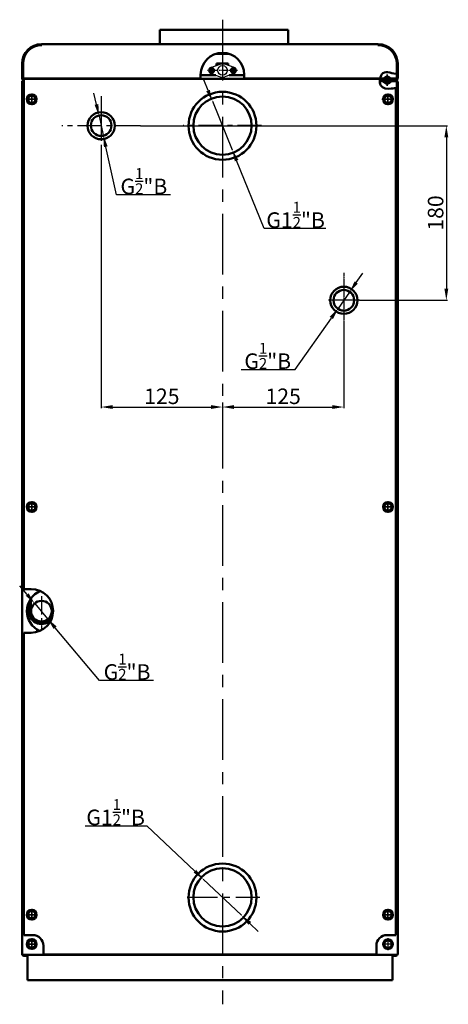
# Model space of a CAD drawing. Units: millimetres. Extents: x 1339 to 6358, y -3957 to 1599.
# Drawn here: x 3071 to 3512, y -3957 to -2943 of the extents above; entities that cross this region are included whole.
import ezdxf

# ---------------------------------------------------------------- set-up
doc = ezdxf.new("R2010")
doc.units = ezdxf.units.MM
doc.linetypes.add('CENTER', pattern=[2, 1.25, -0.25, 0.25, -0.25])
doc.linetypes.add('CENTER2', pattern=[1.125, 0.75, -0.125, 0.125, -0.125])
for name, color, linetype, lineweight in [('1', 1, 'Continuous', 50), ('Боковина л', 1, 'Continuous', 50), ('Дверь', 1, 'Continuous', 50), ('Крышка', 1, 'Continuous', 50)]:
    doc.layers.add(name, color=color, linetype=linetype, lineweight=lineweight)
for name, color, linetype in [('3', 7, 'CENTER'), ('Layer1', 7, 'Continuous'), ('Размеры', 7, 'Continuous')]:
    doc.layers.add(name, color=color, linetype=linetype)
doc.styles.get("Standard").update_dxf_attribs({"font": 'isocpeur.ttf', "oblique": 15})
doc.dimstyles.new('1-1', dxfattribs={"dimtxt": 16, "dimasz": 12, "dimexe": 1.25, "dimexo": 0, "dimgap": 1, "dimtad": 1, "dimtoh": 1, "dimtxsty": 'Standard', "dimcen": 2.5, "dimadec": 0, "dimazin": 0, "dimtfac": 1, "dimtmove": 0, "dimatfit": 3, "dimfxl": 0, "dimarcsym": 0})

# ---------------------------------------------------------------- blocks, each defined once
blk = doc.blocks.new('*D75')
at = {"layer": 'Defpoints', "color": 0}
for p in [(3269.1, -3026.8), (3289.5, -3076.8)]:
    blk.add_point(p, dxfattribs=at)
at = {"layer": 'Layer1', "color": 0, "lineweight": -2}
for p, q in [((3264.6, -3015.7), (3260.1, -3004.6)), ((3269.1, -3026.8), (3289.5, -3076.8)), ((3322.5, -3157.9), (3294, -3087.9)), ((3386.1, -3157.9), (3322.5, -3157.9))]:
    blk.add_line(p, q, dxfattribs=at)
at = {"layer": 'Layer1', "color": 0}
for points in [[(3266.4, -3015), (3262.7, -3016.5), (3269.1, -3026.8)], [(3295.9, -3087.2), (3292.2, -3088.7), (3289.5, -3076.8)]]:
    blk.add_solid(points, dxfattribs=at)
at = {"layer": 'Layer1', "color": 0, "insert": (3354.8, -3143.8), "char_height": 16, "attachment_point": 5}
blk.add_mtext('G1{\\H0.7x;\\S1/2;}"B', dxfattribs=at)
blk = doc.blocks.new('*D76')
at = {"layer": 'Defpoints', "color": 0}
for p in [(3259.7, -3828.2), (3298.9, -3865.4)]:
    blk.add_point(p, dxfattribs=at)
at = {"layer": 'Layer1', "color": 0, "lineweight": -2}
for p, q in [((3138.1, -3773.2), (3201.7, -3773.2)), ((3201.7, -3773.2), (3251, -3820)), ((3298.9, -3865.4), (3259.7, -3828.2)), ((3307.6, -3873.7), (3316.3, -3881.9))]:
    blk.add_line(p, q, dxfattribs=at)
at = {"layer": 'Layer1', "color": 0}
for points in [[(3252.4, -3818.5), (3249.7, -3821.4), (3259.7, -3828.2)], [(3309, -3872.2), (3306.2, -3875.1), (3298.9, -3865.4)]]:
    blk.add_solid(points, dxfattribs=at)
at = {"layer": 'Layer1', "color": 0, "insert": (3169.4, -3759.1), "char_height": 16, "attachment_point": 5}
blk.add_mtext('G1{\\H0.7x;\\S1/2;}"B', dxfattribs=at)
blk = doc.blocks.new('*D77')
at = {"layer": 'Defpoints', "color": 0}
for p in [(3410.4, -3223.4), (3398.6, -3240.3)]:
    blk.add_point(p, dxfattribs=at)
at = {"layer": 'Layer1', "color": 0, "lineweight": -2}
for p, q in [((3417.3, -3213.6), (3424.2, -3203.8)), ((3410.4, -3223.4), (3398.6, -3240.3)), ((3354.4, -3303.1), (3391.7, -3250.1)), ((3298.8, -3303.1), (3354.4, -3303.1))]:
    blk.add_line(p, q, dxfattribs=at)
at = {"layer": 'Layer1', "color": 0}
for points in [[(3415.6, -3212.4), (3418.9, -3214.7), (3410.4, -3223.4)], [(3390, -3248.9), (3393.3, -3251.2), (3398.6, -3240.3)]]:
    blk.add_solid(points, dxfattribs=at)
at = {"layer": 'Layer1', "color": 0, "insert": (3326.1, -3289.1), "char_height": 16, "attachment_point": 5}
blk.add_mtext('G{\\H0.7x;\\S1/2;\\H1.4286x;"B}', dxfattribs=at)
blk = doc.blocks.new('*D78')
at = {"layer": 'Defpoints', "color": 0}
for p in [(3152.3, -3041.8), (3156.7, -3061.9)]:
    blk.add_point(p, dxfattribs=at)
at = {"layer": 'Layer1', "color": 0, "lineweight": -2}
for p, q in [((3149.7, -3030.1), (3147.1, -3018.3)), ((3152.3, -3041.8), (3156.7, -3061.9)), ((3170.2, -3123.1), (3159.3, -3073.6)), ((3225.8, -3123.1), (3170.2, -3123.1))]:
    blk.add_line(p, q, dxfattribs=at)
at = {"layer": 'Layer1', "color": 0}
for points in [[(3151.6, -3029.6), (3147.7, -3030.5), (3152.3, -3041.8)], [(3161.2, -3073.2), (3157.3, -3074), (3156.7, -3061.9)]]:
    blk.add_solid(points, dxfattribs=at)
at = {"layer": 'Layer1', "color": 0, "insert": (3198.5, -3109.1), "char_height": 16, "attachment_point": 5}
blk.add_mtext('G{\\H0.7x;\\S1/2;\\H1.4286x;"B}', dxfattribs=at)
blk = doc.blocks.new('*D79')
at = {"layer": 'Defpoints', "color": 0}
for p in [(3086, -3544.2), (3099.3, -3559.9)]:
    blk.add_point(p, dxfattribs=at)
at = {"layer": 'Layer1', "color": 0, "lineweight": -2}
for p, q in [((3078.3, -3535), (3070.6, -3525.9)), ((3086, -3544.2), (3099.3, -3559.9)), ((3152.9, -3623.4), (3107.1, -3569.1)), ((3208.5, -3623.4), (3152.9, -3623.4))]:
    blk.add_line(p, q, dxfattribs=at)
at = {"layer": 'Layer1', "color": 0}
for points in [[(3079.8, -3533.7), (3076.8, -3536.3), (3086, -3544.2)], [(3108.6, -3567.8), (3105.5, -3570.4), (3099.3, -3559.9)]]:
    blk.add_solid(points, dxfattribs=at)
at = {"layer": 'Layer1', "color": 0, "insert": (3181.2, -3609.3), "char_height": 16, "attachment_point": 5}
blk.add_mtext('G{\\H0.7x;\\S1/2;\\H1.4286x;"B}', dxfattribs=at)
blk = doc.blocks.new('*D87')
at = {"layer": 'Defpoints', "color": 0}
for p in [(3154.5, -3082.1), (3279.5, -3337.2), (3279.5, -3341.8)]:
    blk.add_point(p, dxfattribs=at)
at = {"layer": 'Layer1', "color": 0, "lineweight": -2}
for p, q in [((3154.5, -3082.1), (3154.5, -3343.1)), ((3166.5, -3341.8), (3267.5, -3341.8)), ((3279.5, -3337.2), (3279.5, -3343.1))]:
    blk.add_line(p, q, dxfattribs=at)
at = {"layer": 'Layer1', "color": 0}
for points in [[(3166.5, -3339.8), (3166.5, -3343.8), (3154.5, -3341.8)], [(3267.5, -3339.8), (3267.5, -3343.8), (3279.5, -3341.8)]]:
    blk.add_solid(points, dxfattribs=at)
at = {"layer": 'Layer1', "color": 0, "insert": (3217, -3332.8), "char_height": 16, "attachment_point": 5}
blk.add_mtext('125', dxfattribs=at)
blk = doc.blocks.new('*D88')
at = {"layer": 'Defpoints', "color": 0}
for p in [(3404.5, -3263), (3279.5, -3337.2), (3404.5, -3341.8)]:
    blk.add_point(p, dxfattribs=at)
at = {"layer": 'Layer1', "color": 0, "lineweight": -2}
for p, q in [((3404.5, -3263), (3404.5, -3343.1)), ((3279.5, -3337.2), (3279.5, -3343.1)), ((3291.5, -3341.8), (3392.5, -3341.8))]:
    blk.add_line(p, q, dxfattribs=at)
at = {"layer": 'Layer1', "color": 0}
for points in [[(3291.5, -3339.8), (3291.5, -3343.8), (3279.5, -3341.8)], [(3392.5, -3339.8), (3392.5, -3343.8), (3404.5, -3341.8)]]:
    blk.add_solid(points, dxfattribs=at)
at = {"layer": 'Layer1', "color": 0, "insert": (3342, -3332.8), "char_height": 16, "attachment_point": 5}
blk.add_mtext('125', dxfattribs=at)
blk = doc.blocks.new('*D106')
at = {"layer": 'Defpoints', "color": 0}
for p in [(3195, -3052), (3420.7, -3231.8), (3510.1, -3231.8)]:
    blk.add_point(p, dxfattribs=at)
at = {"layer": 'Layer1', "color": 0, "lineweight": -2}
for p, q in [((3195, -3052), (3511.4, -3052)), ((3510.1, -3064), (3510.1, -3219.8)), ((3420.7, -3231.8), (3511.4, -3231.8))]:
    blk.add_line(p, q, dxfattribs=at)
at = {"layer": 'Layer1', "color": 0}
for points in [[(3508.1, -3064), (3512.1, -3064), (3510.1, -3052)], [(3508.1, -3219.8), (3512.1, -3219.8), (3510.1, -3231.8)]]:
    blk.add_solid(points, dxfattribs=at)
at = {"layer": 'Layer1', "color": 0, "insert": (3501.1, -3141.9), "char_height": 16, "attachment_point": 5, "rotation": 90}
blk.add_mtext('180', dxfattribs=at)

msp = doc.modelspace()

# ---------------------------------------------------------------- linework, layer by layer
at = {"color": 1}
for p, q in [((3267.362, -2991.936), (3277.12, -2988.455)), ((3291.582, -2991.936), (3281.824, -2988.455)), ((3267.362, -2998.16), (3277.12, -3001.641)), ((3291.582, -2998.16), (3281.824, -3001.641))]:
    msp.add_line(p, q, dxfattribs=at)
at = {"color": 1, "linetype": 'CENTER2'}
for p, q in [((3449.031, -2999.293), (3449.031, -3010.857)), ((3449.031, -3010.075), (3449.031, -3000.075))]:
    msp.add_line(p, q, dxfattribs=at)
at = {"color": 1, "lineweight": 50}
for p, q in [((3453.031, -3004.261), (3445.031, -3004.261)), ((3453.031, -3005.89), (3445.031, -3005.89)), ((3447.031, -3004.261), (3447.031, -3005.89)), ((3451.031, -3004.261), (3447.031, -3004.261)), ((3451.031, -3005.89), (3447.031, -3005.89)), ((3451.031, -3004.261), (3451.031, -3005.89)), ((3451.031, -3005.075), (3458.172, -3005.075))]:
    msp.add_line(p, q, dxfattribs=at)
at = {"color": 1, "linetype": 'CENTER', "ltscale": 25}
msp.add_line((3154.472, -3021.595), (3154.472, -3082.063), dxfattribs=at)
at = {"color": 1, "linetype": 'CENTER'}
msp.add_line((3404.472, -3203.38), (3404.472, -3263.048), dxfattribs=at)
at = {"color": 1, "lineweight": 50, "flags": 128}
msp.add_lwpolyline([(3441.54, -3005.875), (3458.172, -3005.875, -0.41421356), (3459.172, -3006.875), (3459.172, -3012.807)], format="xyb", dxfattribs=at)
msp.add_lwpolyline([(3441.575, -3005.075), (3447.031, -3005.075)], dxfattribs=at)
at = {"color": 1}
msp.add_circle((3279.472, -2995.048), 5, dxfattribs=at)
for centre, radius, start, end in [((3268.472, -2995.048), 3.304, 109.633359, 250.366641), ((3279.472, -2995.048), 7, 70.366641, 109.633359), ((3290.472, -2995.048), 3.304, 289.633359, 70.366641), ((3279.472, -2995.048), 7, 250.366641, 289.633359)]:
    msp.add_arc(centre, radius, start, end, dxfattribs=at)
at = {"color": 1, "lineweight": 50}
msp.add_arc((3458.172, -3006.875), 1.8, 0, 90, dxfattribs=at)
msp.add_open_spline([(3459.972, -2998.616), (3454.764, -2998.719), (3443.144, -2992.276), (3439.402, -3012.879), (3451.444, -3014.703), (3457.923, -3012.883), (3459.972, -3012.724)], degree=3, knots=[1.07506458, 1.07506458, 1.07506458, 1.07506458, 16.29945142, 29.05618791, 40.21456754, 46.27949008, 46.27949008, 46.27949008, 46.27949008], dxfattribs=at)
at = {"layer": '1', "color": 1, "lineweight": 50}
for p, q in [((3346.972, -2953.074), (3214.972, -2953.074)), ((3214.972, -2968.075), (3214.972, -2953.074)), ((3346.972, -2968.075), (3346.972, -2953.074)), ((3092.972, -2968.075), (3439.972, -2968.075)), ((3286.417, -2978.074), (3272.527, -2978.074)), ((3072.972, -3003.275), (3072.972, -2988.075)), ((3073.772, -3003.275), (3073.772, -2988.075)), ((3073.972, -3003.475), (3073.972, -2988.175)), ((3458.972, -3003.475), (3458.972, -2988.175)), ((3459.172, -3003.275), (3459.172, -2988.075)), ((3459.972, -3003.275), (3459.972, -2988.075)), ((3256.972, -2999.475), (3256.972, -3003.475)), ((3301.972, -2999.475), (3301.972, -3003.475)), ((3073.972, -3003.475), (3256.972, -3003.475)), ((3074.972, -3004.275), (3074.772, -3004.275)), ((3074.972, -3005.075), (3074.772, -3005.075)), ((3301.972, -3003.475), (3458.972, -3003.475)), ((3458.172, -3005.075), (3441.575, -3005.075)), ((3441.661, -3004.275), (3457.672, -3004.275)), ((3441.661, -3004.275), (3458.172, -3004.275)), ((3081.972, -3539.267), (3081.972, -3552.317)), ((3103.972, -3545.14), (3103.972, -3552.317)), ((3078.472, -3906.025), (3078.472, -3932.073)), ((3454.472, -3906.025), (3454.472, -3932.073)), ((3454.472, -3932.073), (3078.472, -3932.073))]:
    msp.add_line(p, q, dxfattribs=at)
at = {"layer": '1', "color": 1}
for p, q in [((3273.472, -2988.074), (3273.472, -2989.756)), ((3273.472, -2988.074), (3285.472, -2988.074)), ((3285.472, -2988.074), (3285.472, -2989.756)), ((3256.972, -3000.074), (3272.728, -3000.074)), ((3268.216, -2994.792), (3266.958, -2994.792)), ((3268.216, -2995.304), (3266.958, -2995.304)), ((3268.216, -2994.792), (3268.216, -2993.533)), ((3268.216, -2996.562), (3268.216, -2995.304)), ((3268.728, -2994.792), (3268.728, -2993.533)), ((3269.987, -2994.792), (3268.728, -2994.792)), ((3269.987, -2995.304), (3268.728, -2995.304)), ((3268.728, -2996.562), (3268.728, -2995.304)), ((3286.217, -3000.074), (3301.972, -3000.074)), ((3288.958, -2994.792), (3290.216, -2994.792)), ((3288.958, -2995.304), (3290.216, -2995.304)), ((3290.216, -2994.792), (3290.216, -2993.533)), ((3290.216, -2996.562), (3290.216, -2995.304)), ((3290.728, -2994.792), (3290.728, -2993.533)), ((3290.728, -2994.792), (3291.987, -2994.792)), ((3290.728, -2996.562), (3290.728, -2995.304)), ((3290.728, -2995.304), (3291.987, -2995.304)), ((3082.472, -3529.273), (3074.972, -3529.273)), ((3082.472, -3574.273), (3074.972, -3574.273)), ((3083.972, -3885.773), (3074.972, -3885.773)), ((3448.972, -3885.773), (3457.972, -3885.773)), ((3094.972, -3896.773), (3094.972, -3905.773)), ((3437.972, -3896.773), (3437.972, -3905.773)), ((3074.972, -3906.242), (3078.472, -3906.242)), ((3074.972, -3907.053), (3078.472, -3907.053)), ((3457.972, -3906.242), (3454.472, -3906.242)), ((3457.972, -3907.053), (3454.472, -3907.053))]:
    msp.add_line(p, q, dxfattribs=at)
at = {"layer": '1', "color": 1, "linetype": 'ByBlock'}
msp.add_line((3079.972, -3552.317), (3079.972, -3542.799), dxfattribs=at)
at = {"layer": '1', "color": 1}
for centre, radius in [((3268.472, -2995.048), 2.304), ((3268.472, -2995.048), 2.048), ((3290.472, -2995.048), 2.304), ((3290.472, -2995.048), 2.048), ((3279.472, -3051.829), 30), ((3154.472, -3052.012), 14), ((3154.472, -3051.829), 10.65), ((3404.472, -3231.829), 14), ((3404.472, -3231.829), 10.65), ((3279.472, -3846.828), 30)]:
    msp.add_circle(centre, radius, dxfattribs=at)
at = {"layer": '1', "color": 1, "lineweight": 50}
for centre, radius, start, end in [((3092.972, -2988.075), 20, 90, 180), ((3092.972, -2988.075), 19.2, 90, 180), ((3093.272, -2988.175), 19.3, 90, 180), ((3439.672, -2988.175), 19.3, 0, 90), ((3439.972, -2988.075), 20, 0, 90), ((3439.972, -2988.075), 19.2, 0, 90), ((3279.472, -2999.475), 22.5, 0, 180), ((3448.968, -3005.673), 4.183, 89.143864, 160.271709), ((3449.093, -3005.673), 4.183, 19.728291, 90.856136), ((3074.772, -3003.275), 1.8, 180, 270), ((3074.772, -3003.275), 1, 180, 270), ((3448.968, -3004.478), 4.183, 199.728291, 270.856136), ((3449.093, -3004.478), 4.183, 269.143864, 340.271709), ((3458.172, -3003.275), 1.8, 270, 0), ((3458.172, -3003.275), 1, 270, 0), ((3092.972, -3552.317), 13, 180, 323.057678), ((3092.972, -3552.317), 11, 180, 0)]:
    msp.add_arc(centre, radius, start, end, dxfattribs=at)
at = {"layer": '1', "color": 1}
for centre, radius, start, end in [((3268.472, -2995.048), 1.536, 170.405932, 189.594068), ((3268.472, -2995.048), 1.536, 80.405932, 99.594068), ((3268.472, -2995.048), 1.536, 260.405932, 279.594068), ((3268.472, -2995.048), 1.536, 350.405932, 9.594068), ((3290.472, -2995.048), 1.536, 170.405932, 189.594068), ((3290.472, -2995.048), 1.536, 80.405932, 99.594068), ((3290.472, -2995.048), 1.536, 260.405932, 279.594068), ((3290.472, -2995.048), 1.536, 350.405932, 9.594068), ((3082.472, -3551.773), 22.5, 0, 90), ((3100.472, -3552.073), 22.5, 112.62681, 179.878995), ((3100.472, -3552.073), 22.5, 179.878995, 245.463507), ((3082.472, -3551.773), 22.5, 270, 0), ((3083.972, -3896.773), 11, 0, 90), ((3448.972, -3896.773), 11, 90, 180)]:
    msp.add_arc(centre, radius, start, end, dxfattribs=at)
at = {"layer": '3', "color": 1, "ltscale": 50}
for p, q in [((3279.472, -2942.778), (3279.472, -3957.073)), ((3154.472, -3036.179), (3154.472, -3067.479)), ((3420.709, -3231.829), (3388.822, -3231.829))]:
    msp.add_line(p, q, dxfattribs=at)
at = {"layer": '3', "color": 1, "ltscale": 2.5}
for p, q in [((3268.472, -2999.458), (3268.472, -2990.638)), ((3290.472, -2999.458), (3290.472, -2990.638))]:
    msp.add_line(p, q, dxfattribs=at)
at = {"layer": '3', "color": 1, "ltscale": 5}
for p, q in [((3294.815, -2995), (3264.062, -2995)), ((3449.031, -3010.88), (3449.031, -2999.293))]:
    msp.add_line(p, q, dxfattribs=at)
at = {"layer": '3', "color": 1, "ltscale": 75}
for p, q in [((3082.972, -3018.686), (3082.972, -3030.862)), ((3449.972, -3018.686), (3449.972, -3030.862)), ((3082.972, -3438.686), (3082.972, -3450.862)), ((3449.972, -3438.686), (3449.972, -3450.862)), ((3082.972, -3858.686), (3082.972, -3870.862)), ((3449.972, -3858.686), (3449.972, -3870.862)), ((3082.972, -3888.937), (3082.972, -3901.114)), ((3449.972, -3889.037), (3449.972, -3901.214))]:
    msp.add_line(p, q, dxfattribs=at)
at = {"layer": '3', "color": 1, "ltscale": 25}
for p, q in [((3077.286, -3024.774), (3089.06, -3024.774)), ((3444.286, -3024.774), (3456.06, -3024.774)), ((3077.286, -3444.774), (3089.06, -3444.774)), ((3444.286, -3444.774), (3456.06, -3444.774)), ((3077.286, -3864.774), (3089.06, -3864.774)), ((3444.286, -3864.774), (3456.06, -3864.774)), ((3077.286, -3895.025), (3089.06, -3895.025)), ((3455.658, -3895.125), (3443.884, -3895.125))]:
    msp.add_line(p, q, dxfattribs=at)
at = {"layer": '3', "color": 1, "ltscale": 20}
for p, q in [((3194.968, -3052.012), (3113.976, -3052.012)), ((3319.811, -3051.829), (3238.818, -3051.829))]:
    msp.add_line(p, q, dxfattribs=at)
at = {"layer": '3', "color": 1, "linetype": 'CENTER', "ltscale": 25}
msp.add_line((3243.224, -3846.828), (3317.831, -3846.828), dxfattribs=at)
at = {"layer": 'Боковина л', "color": 1, "lineweight": 50}
for p, q in [((3072.972, -3006.875), (3072.972, -3904.773)), ((3073.136, -3006.125), (3074.972, -3006.125)), ((3074.972, -3005.875), (3074.772, -3005.875)), ((3074.972, -3003.775), (3074.972, -3526.697)), ((3074.972, -3003.775), (3441.739, -3003.775)), ((3459.808, -3006.125), (3441.539, -3006.125)), ((3441.54, -3005.875), (3458.172, -3005.875)), ((3459.972, -3006.875), (3459.972, -3904.773)), ((3457.972, -3012.992), (3457.972, -3885.773)), ((3074.972, -3526.697), (3074.972, -3529.273)), ((3074.972, -3574.273), (3074.972, -3885.773)), ((3073.341, -3906.025), (3102.972, -3906.025)), ((3082.972, -3906.025), (3449.972, -3906.025)), ((3094.972, -3905.773), (3437.972, -3905.773)), ((3459.603, -3906.025), (3429.972, -3906.025))]:
    msp.add_line(p, q, dxfattribs=at)
at = {"layer": 'Боковина л', "color": 1, "linetype": 'CENTER', "lineweight": -2, "ltscale": 15}
for p, q in [((3082.972, -3029.04), (3082.972, -3020.13)), ((3449.972, -3029.04), (3449.972, -3020.13)), ((3087.213, -3024.774), (3078.58, -3024.774)), ((3087.213, -3024.774), (3078.58, -3024.774)), ((3443.731, -3024.774), (3453.373, -3024.774)), ((3454.213, -3024.774), (3445.58, -3024.774)), ((3087.213, -3444.774), (3078.58, -3444.774)), ((3087.213, -3444.774), (3078.58, -3444.774)), ((3082.972, -3449.04), (3082.972, -3440.13)), ((3082.972, -3449.04), (3082.972, -3440.13)), ((3454.213, -3444.774), (3445.58, -3444.774)), ((3445.731, -3444.774), (3454.364, -3444.774)), ((3449.972, -3449.04), (3449.972, -3440.13)), ((3449.972, -3449.04), (3449.972, -3440.13)), ((3092.972, -3536.716), (3092.972, -3570.15)), ((3082.972, -3869.04), (3082.972, -3860.13)), ((3082.972, -3869.04), (3082.972, -3860.13)), ((3449.972, -3869.04), (3449.972, -3860.13)), ((3449.972, -3869.04), (3449.972, -3860.13)), ((3087.213, -3864.774), (3078.58, -3864.774)), ((3087.213, -3864.774), (3078.58, -3864.774)), ((3454.213, -3864.774), (3445.58, -3864.774)), ((3445.731, -3864.774), (3454.364, -3864.774)), ((3082.972, -3899.291), (3082.972, -3890.382)), ((3087.213, -3895.025), (3078.58, -3895.025))]:
    msp.add_line(p, q, dxfattribs=at)
at = {"layer": 'Боковина л', "color": 1, "lineweight": 50}
for centre in [(3279.472, -3052.082), (3279.472, -3847.081)]:
    msp.add_circle(centre, 35, dxfattribs=at)
for centre, radius, start, end in [((3074.772, -3006.875), 1.8, 90, 180), ((3074.772, -3006.875), 1, 90, 131.409622), ((3458.172, -3006.875), 1.8, 0, 90), ((3458.172, -3006.875), 1, 48.590378, 90), ((3075.272, -3904.773), 2.3, 180, 262.505283), ((3457.672, -3904.773), 2.3, 277.494717, 0), ((3075.272, -3904.773), 1.5, 236.614549, 258.463041), ((3457.672, -3904.773), 1.5, 281.536959, 303.385451)]:
    msp.add_arc(centre, radius, start, end, dxfattribs=at)
at = {"layer": 'Дверь', "color": 1, "lineweight": 50}
for p, q in [((3078.972, -3022.465), (3082.972, -3020.155)), ((3078.972, -3027.083), (3078.972, -3022.465)), ((3082.972, -3020.155), (3086.972, -3022.465)), ((3086.972, -3022.465), (3086.972, -3027.083)), ((3445.972, -3022.465), (3449.972, -3020.155)), ((3445.972, -3027.083), (3445.972, -3022.465)), ((3449.972, -3020.155), (3453.972, -3022.465)), ((3453.972, -3022.465), (3453.972, -3027.083)), ((3082.972, -3029.393), (3078.972, -3027.083)), ((3086.972, -3027.083), (3082.972, -3029.393)), ((3449.972, -3029.393), (3445.972, -3027.083)), ((3453.972, -3027.083), (3449.972, -3029.393)), ((3078.972, -3442.465), (3082.972, -3440.155)), ((3078.972, -3447.083), (3078.972, -3442.465)), ((3082.972, -3449.393), (3078.972, -3447.083)), ((3082.972, -3440.155), (3086.972, -3442.465)), ((3086.972, -3447.083), (3082.972, -3449.393)), ((3086.972, -3442.465), (3086.972, -3447.083)), ((3445.972, -3442.465), (3449.972, -3440.155)), ((3445.972, -3447.083), (3445.972, -3442.465)), ((3449.972, -3449.393), (3445.972, -3447.083)), ((3449.972, -3440.155), (3453.972, -3442.465)), ((3453.972, -3447.083), (3449.972, -3449.393)), ((3453.972, -3442.465), (3453.972, -3447.083)), ((3078.972, -3862.465), (3082.972, -3860.155)), ((3078.972, -3867.083), (3078.972, -3862.465)), ((3082.972, -3860.155), (3086.972, -3862.465)), ((3086.972, -3862.465), (3086.972, -3867.083)), ((3445.972, -3862.465), (3449.972, -3860.155)), ((3445.972, -3867.083), (3445.972, -3862.465)), ((3449.972, -3860.155), (3453.972, -3862.465)), ((3453.972, -3862.465), (3453.972, -3867.083)), ((3082.972, -3869.393), (3078.972, -3867.083)), ((3086.972, -3867.083), (3082.972, -3869.393)), ((3449.972, -3869.393), (3445.972, -3867.083)), ((3453.972, -3867.083), (3449.972, -3869.393)), ((3078.972, -3892.716), (3082.972, -3890.406)), ((3078.972, -3897.335), (3078.972, -3892.716)), ((3082.972, -3890.406), (3086.972, -3892.716)), ((3086.972, -3892.716), (3086.972, -3897.335)), ((3449.972, -3890.506), (3445.972, -3892.816)), ((3445.972, -3892.816), (3445.972, -3897.435)), ((3453.972, -3892.816), (3449.972, -3890.506)), ((3453.972, -3897.435), (3453.972, -3892.816)), ((3082.972, -3899.644), (3078.972, -3897.335)), ((3086.972, -3897.335), (3082.972, -3899.644)), ((3445.972, -3897.435), (3449.972, -3899.744)), ((3449.972, -3899.744), (3453.972, -3897.435))]:
    msp.add_line(p, q, dxfattribs=at)
for centre, radius in [((3082.972, -3024.774), 5), ((3082.972, -3024.774), 3.8), ((3449.972, -3024.774), 5), ((3449.972, -3024.774), 3.8), ((3082.972, -3444.774), 5), ((3082.972, -3444.774), 3.8), ((3449.972, -3444.774), 5), ((3449.972, -3444.774), 3.8), ((3082.972, -3864.774), 5), ((3082.972, -3864.774), 3.8), ((3449.972, -3864.774), 5), ((3449.972, -3864.774), 3.8), ((3082.972, -3895.025), 5), ((3082.972, -3895.025), 3.8), ((3449.972, -3895.125), 5), ((3449.972, -3895.125), 3.8)]:
    msp.add_circle(centre, radius, dxfattribs=at)
at = {"layer": 'Крышка', "color": 1, "lineweight": 50}
for p, q in [((3074.972, -3005.075), (3074.772, -3005.075)), ((3441.575, -3005.075), (3458.172, -3005.075))]:
    msp.add_line(p, q, dxfattribs=at)
msp.add_circle((3092.972, -3552.073), 10.65, dxfattribs=at)
at = {"layer": 'Размеры', "color": 1, "flags": 128}
msp.add_lwpolyline([(3441.661, -3004.275), (3458.172, -3004.275, 0.41421356), (3459.172, -3003.275), (3459.172, -2998.606)], format="xyb", dxfattribs=at)
msp.add_lwpolyline([(3441.575, -3005.075), (3447.031, -3005.075)], dxfattribs=at)

# ---------------------------------------------------------------- dimensions: what is measured, and where the dimension line sits
at = {"layer": 'Layer1'}
for p1, p2, text, picture, middle in [((3269.124, -3026.826), (3289.505, -3076.832), 'G1{\\H0.7x;\\S1/2;}"B', '*D75', (3354.836, -3157.856)), ((3152.257, -3041.77), (3156.687, -3061.888), 'G{\\H0.7x;\\S1/2;\\H1.4286x;"B}', '*D78', (3198.481, -3123.141)), ((3410.39, -3223.399), (3398.554, -3240.26), 'G{\\H0.7x;\\S1/2;\\H1.4286x;"B}', '*D77', (3326.105, -3303.141)), ((3086.035, -3544.202), (3099.322, -3559.944), 'G{\\H0.7x;\\S1/2;\\H1.4286x;"B}', '*D79', (3181.176, -3623.385)), ((3298.892, -3865.422), (3259.737, -3828.234), 'G1{\\H0.7x;\\S1/2;}"B', '*D76', (3169.438, -3773.157))]:
    dim = msp.add_diameter_dim_2p(p1=p1, p2=p2, text=text, dimstyle='1-1', dxfattribs=at)
    dim.commit()
    dim.dimension.update_dxf_attribs({"geometry": picture, "text_midpoint": middle, "dimtype": 163})
dim = msp.add_linear_dim(base=(3510.12, -3231.829), p1=(3194.968, -3052.012), p2=(3420.709, -3231.829), angle=90, text='180', dimstyle='1-1', dxfattribs=at)
dim.commit()
dim.dimension.update_dxf_attribs({"geometry": '*D106', "text_midpoint": (3501.12, -3141.921)})
for base, p1, p2, picture, middle in [((3279.472, -3341.85), (3154.472, -3082.063), (3279.472, -3337.222), '*D87', (3216.972, -3332.85)), ((3404.472, -3341.85), (3279.472, -3337.222), (3404.472, -3263.048), '*D88', (3341.972, -3332.85))]:
    dim = msp.add_linear_dim(base=base, p1=p1, p2=p2, dimstyle='1-1', dxfattribs=at)
    dim.commit()
    dim.dimension.update_dxf_attribs({"geometry": picture, "text_midpoint": middle})

doc.saveas('drawing.dxf')
